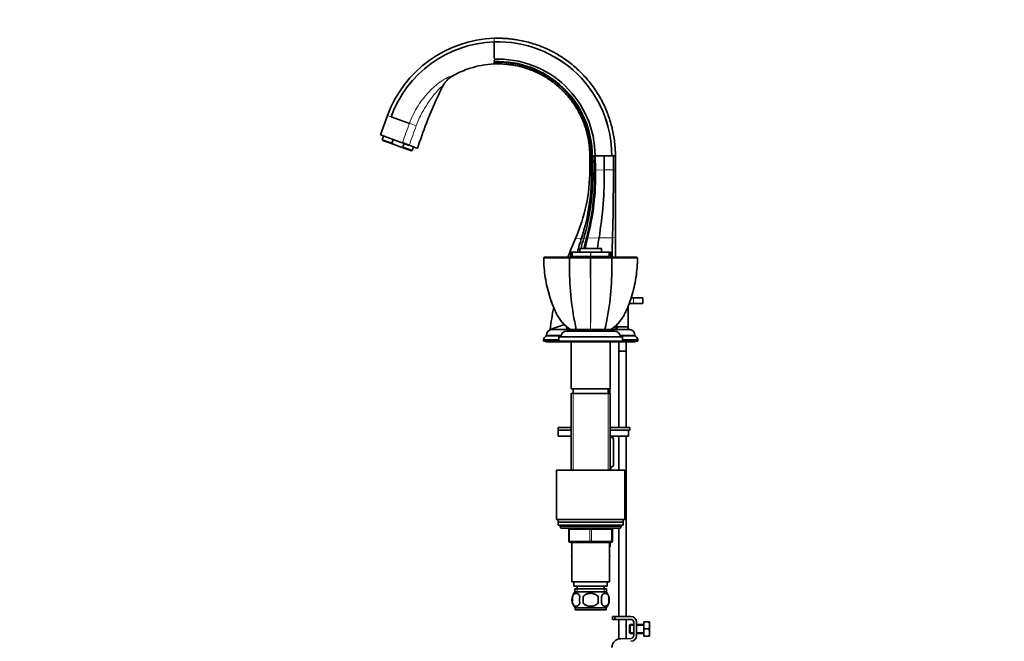
# Model space of a CAD drawing. Units: millimetres. Extents: x 0 to 1440, y 0 to 2138.
# Drawn here: x 0 to 680, y 1207 to 1636 of the extents above; entities that cross this region are included whole.
import ezdxf
from ezdxf import colors
from ezdxf.entities.mleader import LeaderData, LeaderLine
from ezdxf.math import Vec2, Vec3

# ---------------------------------------------------------------- set-up
doc = ezdxf.new("R2010")
doc.units = ezdxf.units.MM
doc.layers.add('DV4_Défaut', color=7, linetype='Continuous')
doc.layers.add('Défaut', color=7, linetype='Continuous')

# ---------------------------------------------------------------- blocks, each defined once
blk = doc.blocks.new('_DOT')
at = {"color": 0}
blk.add_line((0, 0), (-1, 0), dxfattribs=at)
at = {"color": 0, "const_width": 0.333}
blk.add_lwpolyline([(-0.1665, 0, 1), (0.1665, 0, 1)], format="xyb", close=True, dxfattribs=at)
blk = doc.blocks.new('SE3')
at = {"layer": 'DV4_Défaut', "color": 7, "linetype": 'Continuous', "lineweight": 18}
for p, q in [((327.51, 1620.82), (327.51, 1623.3)), ((253.97, 1570), (256.32, 1569.14)), ((264.12, 1551.17), (264.26, 1551.53)), ((393.51, 1532.28), (394.65, 1532.3)), ((394.65, 1532.3), (395.51, 1532.31)), ((395.51, 1532.31), (396.83, 1532.34)), ((396.83, 1532.34), (397.46, 1532.35)), ((397.46, 1532.35), (403.54, 1532.46)), ((403.54, 1532.46), (409.84, 1532.57)), ((409.84, 1532.57), (411.21, 1532.6)), ((383.64, 1485.22), (387.74, 1485.3)), ((387.74, 1485.3), (389.34, 1485.33)), ((389.34, 1485.33), (391.15, 1485.36)), ((391.15, 1485.36), (391.97, 1485.38)), ((391.97, 1485.38), (399.92, 1485.53)), ((399.92, 1485.53), (409.22, 1485.7)), ((409.22, 1485.7), (411.21, 1485.74)), ((381.35, 1472.78), (381.35, 1475.78)), ((381.48, 1475.78), (381.48, 1472.78)), ((394.02, 1472.78), (394.02, 1475.78)), ((394.2, 1475.78), (394.2, 1472.78)), ((406.74, 1472.78), (406.74, 1475.78)), ((406.87, 1475.78), (406.87, 1472.78)), ((423.61, 1440.28), (423.61, 1444.28)), ((377.96, 1422.28), (377.96, 1422.28)), ((373.74, 1418.31), (363.61, 1418.31)), ((424.61, 1418.31), (414.47, 1418.31)), ((405.88, 1378.28), (405.88, 1381.28)), ((382.05, 1378.28), (382.05, 1325.28)), ((406.17, 1378.28), (406.17, 1325.28)), ((415.11, 1286.28), (373.11, 1286.28)), ((379.11, 1284.28), (379.61, 1284.28)), ((379.61, 1284.28), (379.61, 1276.28)), ((393.61, 1284.28), (379.61, 1284.28)), ((393.61, 1284.28), (394.61, 1284.28)), ((393.61, 1276.28), (393.61, 1284.28)), ((408.61, 1284.28), (394.61, 1284.28)), ((394.61, 1284.28), (394.61, 1276.28)), ((409.11, 1284.28), (408.61, 1284.28)), ((408.61, 1276.28), (408.61, 1284.28)), ((379.11, 1276.28), (379.61, 1276.28)), ((379.61, 1276.28), (393.61, 1276.28)), ((393.61, 1276.28), (394.61, 1276.28)), ((394.61, 1276.28), (408.61, 1276.28)), ((408.61, 1276.28), (409.11, 1276.28)), ((384.84, 1243.28), (384.84, 1241.11)), ((403.38, 1243.28), (403.38, 1241.11)), ((423.84, 1218.03), (420.84, 1218.03)), ((430.84, 1218.03), (425.84, 1218.03)), ((423.84, 1213.26), (420.84, 1213.26)), ((430.84, 1213.26), (425.84, 1213.26))]:
    blk.add_line(p, q, dxfattribs=at)
at = {"layer": 'DV4_Défaut', "color": 7, "linetype": 'Continuous', "lineweight": 35}
for p, q in [((327.51, 1614.14), (327.51, 1620.82)), ((327.51, 1609.3), (327.51, 1614.14)), ((327.51, 1607.5), (327.51, 1608.29)), ((327.51, 1606.84), (327.51, 1607.1)), ((327.51, 1606.34), (327.51, 1606.58)), ((327.51, 1606.34), (327.51, 1606.45)), ((327.51, 1605.59), (327.51, 1606.34)), ((249.1, 1556.63), (253.97, 1570)), ((253.97, 1570), (253.97, 1570)), ((269.01, 1564.53), (256.32, 1569.14)), ((264.12, 1551.17), (249.1, 1556.63)), ((271.22, 1559.01), (271.22, 1559.01)), ((251.21, 1555.86), (250.28, 1553.32)), ((250.28, 1553.32), (256.87, 1550.92)), ((250.28, 1553.32), (250.66, 1552.87)), ((258.38, 1550.06), (250.66, 1552.87)), ((256.87, 1550.92), (257.8, 1553.47)), ((258.38, 1550.06), (256.87, 1550.92)), ((262.66, 1548.5), (258.38, 1550.06)), ((268.88, 1549.43), (264.12, 1551.17)), ((264.37, 1548.19), (265.3, 1550.74)), ((262.66, 1548.5), (270.39, 1545.69)), ((262.66, 1548.5), (264.37, 1548.19)), ((264.37, 1548.19), (270.96, 1545.79)), ((274.65, 1547.33), (268.88, 1549.44)), ((270.39, 1545.69), (270.96, 1545.79)), ((270.96, 1545.79), (271.89, 1548.34)), ((394.35, 1542.28), (393.51, 1542.28)), ((393.51, 1532.28), (393.51, 1542.28)), ((394.57, 1542.28), (394.35, 1542.28)), ((395.16, 1542.28), (394.57, 1542.28)), ((396.52, 1542.28), (395.16, 1542.28)), ((397.17, 1542.28), (396.52, 1542.28)), ((396.83, 1532.34), (396.52, 1542.28)), ((397.46, 1532.35), (397.17, 1542.28)), ((403.45, 1542.28), (397.17, 1542.28)), ((408.71, 1542.28), (403.45, 1542.28)), ((403.54, 1532.46), (403.45, 1542.28)), ((408.71, 1542.28), (408.71, 1542.28)), ((408.71, 1542.28), (408.71, 1542.28)), ((409.83, 1542.28), (408.71, 1542.28)), ((411.21, 1542.28), (409.83, 1542.28)), ((409.84, 1532.57), (409.83, 1542.28)), ((411.21, 1542.28), (411.21, 1532.6)), ((411.21, 1532.6), (411.21, 1485.74)), ((411.21, 1485.74), (411.21, 1472.28)), ((381.35, 1475.78), (380.48, 1475.78)), ((380.48, 1475.78), (380.48, 1472.78)), ((381.35, 1475.78), (381.48, 1475.78)), ((381.48, 1475.78), (394.02, 1475.78)), ((386.61, 1478.28), (401.61, 1478.28)), ((386.61, 1478.28), (386.61, 1475.78)), ((394.02, 1475.78), (394.2, 1475.78)), ((394.2, 1475.78), (406.74, 1475.78)), ((401.61, 1475.78), (401.61, 1478.28)), ((406.74, 1475.78), (406.87, 1475.78)), ((407.74, 1475.78), (406.87, 1475.78)), ((407.74, 1472.78), (407.74, 1475.78)), ((361.66, 1471.82), (362.16, 1472.28)), ((379.89, 1472.28), (379.47, 1471.78)), ((379.47, 1471.78), (379.47, 1465.07)), ((381.35, 1472.78), (380.48, 1472.78)), ((381.48, 1472.78), (381.35, 1472.78)), ((381.48, 1472.78), (394.02, 1472.78)), ((384.11, 1472.78), (384.11, 1472.28)), ((394.2, 1472.78), (394.02, 1472.78)), ((394.11, 1471.82), (394.11, 1472.28)), ((394.2, 1472.78), (406.74, 1472.78)), ((404.11, 1472.28), (404.11, 1472.78)), ((406.87, 1472.78), (406.74, 1472.78)), ((407.74, 1472.78), (406.87, 1472.78)), ((408.75, 1471.78), (408.33, 1472.28)), ((408.75, 1465.07), (408.75, 1471.78)), ((426.56, 1471.82), (426.06, 1472.28)), ((422.08, 1444.28), (423.61, 1444.28)), ((423.61, 1444.28), (430.11, 1444.28)), ((430.11, 1440.28), (430.11, 1444.28)), ((420.11, 1438.95), (420.11, 1424.28)), ((423.61, 1440.28), (420.62, 1440.28)), ((423.61, 1440.28), (430.11, 1440.28)), ((366.11, 1422.28), (366.1, 1422.28)), ((366.1, 1422.28), (377.96, 1422.28)), ((370.39, 1422.28), (366.11, 1422.28)), ((366.12, 1422.41), (375.96, 1425.73)), ((378.11, 1422.28), (367.12, 1422.28)), ((377.61, 1421.28), (410.61, 1421.28)), ((377.96, 1422.28), (380.1, 1422.28)), ((378.11, 1422.28), (410.11, 1422.28)), ((378.11, 1422.28), (378.11, 1421.28)), ((383.56, 1422.28), (384.54, 1422.28)), ((383.57, 1422.28), (383.56, 1422.28)), ((384.54, 1422.28), (388.11, 1422.28)), ((394.18, 1422.28), (408.24, 1422.28)), ((408.24, 1422.28), (411.21, 1422.28)), ((408.24, 1422.28), (408.24, 1422.28)), ((410.11, 1421.28), (410.11, 1422.28)), ((421.1, 1422.28), (410.11, 1422.28)), ((411.21, 1424.78), (411.21, 1422.28)), ((411.21, 1422.28), (411.21, 1422.28)), ((412.11, 1424.28), (412.11, 1425.62)), ((420.11, 1424.28), (412.11, 1424.28)), ((412.11, 1424.28), (412.11, 1422.28)), ((420.11, 1422.28), (420.11, 1424.28)), ((372.11, 1415.28), (361.61, 1415.28)), ((361.61, 1415.28), (361.61, 1414.28)), ((372.11, 1414.28), (361.61, 1414.28)), ((363.11, 1414.28), (363.11, 1413.78)), ((373.61, 1413.78), (363.11, 1413.78)), ((363.61, 1418.31), (363.61, 1417.97)), ((373.67, 1417.97), (363.61, 1417.97)), ((372.11, 1417.28), (416.11, 1417.28)), ((372.11, 1417.28), (372.11, 1414.28)), ((372.11, 1414.28), (416.11, 1414.28)), ((373.61, 1414.28), (373.61, 1413.78)), ((373.61, 1413.78), (414.61, 1413.78)), ((380.61, 1413.78), (380.61, 1381.28)), ((407.61, 1381.28), (407.61, 1413.78)), ((413.61, 1413.78), (413.61, 1407.43)), ((424.61, 1417.97), (414.55, 1417.97)), ((414.61, 1413.78), (414.61, 1414.28)), ((425.11, 1413.78), (414.61, 1413.78)), ((416.11, 1414.28), (416.11, 1417.28)), ((426.61, 1415.28), (416.11, 1415.28)), ((426.61, 1414.28), (416.11, 1414.28)), ((418.61, 1407.43), (418.61, 1413.78)), ((424.61, 1417.97), (424.61, 1418.31)), ((425.11, 1413.78), (425.11, 1414.28)), ((426.61, 1414.28), (426.61, 1415.28)), ((413.61, 1407.43), (418.61, 1407.43)), ((413.61, 1407.33), (418.61, 1407.33)), ((413.61, 1407.33), (413.61, 1354.78)), ((413.66, 1407.43), (413.66, 1407.33)), ((418.56, 1407.33), (418.56, 1407.43)), ((418.61, 1354.78), (418.61, 1407.33)), ((380.61, 1381.28), (407.61, 1381.28)), ((382.11, 1381.28), (382.11, 1378.28)), ((406.11, 1378.28), (406.11, 1381.28)), ((407.46, 1378.28), (407.46, 1381.28)), ((380.61, 1378.28), (407.61, 1378.28)), ((380.61, 1378.28), (380.61, 1325.28)), ((407.61, 1325.28), (407.61, 1378.28)), ((380.61, 1354.78), (371.61, 1354.78)), ((371.61, 1354.78), (371.61, 1352.78)), ((380.61, 1352.78), (371.61, 1352.78)), ((380.61, 1352.78), (371.61, 1352.78)), ((371.61, 1352.78), (371.61, 1348.78)), ((421.1, 1354.78), (407.61, 1354.78)), ((421.1, 1352.78), (407.61, 1352.78)), ((420.3, 1352.78), (407.61, 1352.78)), ((420.3, 1348.78), (420.3, 1352.78)), ((421.1, 1352.78), (421.1, 1354.78)), ((380.61, 1348.78), (371.61, 1348.78)), ((420.3, 1348.78), (407.61, 1348.78)), ((409.81, 1347), (407.97, 1348.78)), ((409.81, 1347), (409.81, 1328.48)), ((409.81, 1347), (409.81, 1347)), ((409.81, 1328.48), (409.81, 1347)), ((413.61, 1348.78), (413.61, 1325.28)), ((418.61, 1224.28), (418.61, 1348.78)), ((408.1, 1326.78), (407.61, 1326.78)), ((408.11, 1326.28), (407.61, 1326.28)), ((408.1, 1326.78), (409.81, 1328.48)), ((408.11, 1325.36), (408.11, 1326.28)), ((409.81, 1328.48), (409.81, 1328.48)), ((370.61, 1325.28), (417.61, 1325.28)), ((370.61, 1325.28), (370.61, 1291.28)), ((417.61, 1291.28), (417.61, 1325.28)), ((370.61, 1291.28), (417.61, 1291.28)), ((371.61, 1291.28), (371.61, 1289.28)), ((371.61, 1289.28), (416.61, 1289.28)), ((371.61, 1289.28), (371.61, 1287.28)), ((416.61, 1289.28), (371.61, 1289.28)), ((371.61, 1287.28), (416.61, 1287.28)), ((373.11, 1287.28), (394.11, 1287.28)), ((373.11, 1287.28), (373.11, 1286.28)), ((374.11, 1285.28), (414.11, 1285.28)), ((413.61, 1285.28), (413.61, 1224.28)), ((415.11, 1286.28), (415.11, 1287.28)), ((416.61, 1289.28), (416.61, 1291.28)), ((416.61, 1287.28), (416.61, 1289.28)), ((379.11, 1276.28), (379.11, 1284.28)), ((409.11, 1284.28), (409.11, 1276.28)), ((394.11, 1275.28), (380.11, 1275.28)), ((381.11, 1275.28), (381.11, 1248.28)), ((408.11, 1275.28), (394.11, 1275.28)), ((407.11, 1248.28), (407.11, 1275.28)), ((407.61, 1272.28), (407.11, 1272.28)), ((407.61, 1272.28), (407.61, 1275.28)), ((381.11, 1266.76), (380.83, 1266.28)), ((380.83, 1266.28), (381.11, 1265.79)), ((407.11, 1266.76), (407.39, 1266.28)), ((407.37, 1266.25), (407.11, 1266.71)), ((407.11, 1265.79), (407.37, 1266.25)), ((407.39, 1266.28), (407.37, 1266.25)), ((381.11, 1248.28), (407.11, 1248.28)), ((382.61, 1248.28), (382.61, 1245.28)), ((382.61, 1245.28), (405.61, 1245.28)), ((384.86, 1245.28), (384.86, 1243.28)), ((403.36, 1243.28), (403.36, 1245.28)), ((405.61, 1245.28), (405.61, 1248.28)), ((381.59, 1237.9), (381.59, 1233.7)), ((383.26, 1243.28), (404.96, 1243.28)), ((383.26, 1243.28), (383.26, 1241.11)), ((404.81, 1241.28), (383.41, 1241.28)), ((388.99, 1233.7), (388.99, 1237.9)), ((399.23, 1237.9), (399.23, 1233.7)), ((404.96, 1241.11), (404.96, 1243.28)), ((406.63, 1237.9), (406.63, 1233.7)), ((404.81, 1230.32), (383.41, 1230.32)), ((383.41, 1230.32), (383.41, 1228.78)), ((404.81, 1228.78), (404.81, 1230.32)), ((404.81, 1228.78), (383.41, 1228.78)), ((410.85, 1224.28), (409.11, 1224.28)), ((409.11, 1224.28), (409.11, 1222.28)), ((421.84, 1224.28), (410.85, 1224.28)), ((410.85, 1222.28), (410.85, 1224.28)), ((409.11, 1222.28), (410.85, 1222.28)), ((410.85, 1222.28), (421.84, 1222.28)), ((413.61, 1222.28), (413.61, 1208.79)), ((418.61, 1209.04), (418.61, 1222.28)), ((421.34, 1218.65), (420.84, 1218.15)), ((420.84, 1218.15), (420.84, 1213.15)), ((421.34, 1218.65), (421.34, 1212.65)), ((423.84, 1218.65), (421.34, 1218.65)), ((423.84, 1220.28), (423.84, 1211.15)), ((425.84, 1211.15), (425.84, 1220.28)), ((430.84, 1218.65), (425.84, 1218.65)), ((430.84, 1220.65), (434.36, 1220.65)), ((430.84, 1215.65), (430.84, 1220.65)), ((434.36, 1220.65), (434.72, 1220.65)), ((434.84, 1220.4), (434.72, 1220.65)), ((434.84, 1220.4), (434.84, 1210.9)), ((420.84, 1213.15), (421.34, 1212.65)), ((421.34, 1212.65), (423.84, 1212.65)), ((425.84, 1212.65), (430.84, 1212.65)), ((430.84, 1215.65), (434.36, 1215.65)), ((430.84, 1210.65), (430.84, 1215.65)), ((430.84, 1210.65), (434.36, 1210.65)), ((434.36, 1210.65), (434.72, 1210.65)), ((434.72, 1210.65), (434.84, 1210.9)), ((421.9, 1209.15), (414.65, 1208.91))]:
    blk.add_line(p, q, dxfattribs=at)
for centre, radius, start, end in [((330.14, 1542.28), 81.07, 91.86251, 159.99995), ((330.14, 1542.28), 81.07, 91.86251, 159.99995), ((330.14, 1542.31), 78.55, 91.9224, 160.02688), ((330.14, 1542.28), 78.57, 359.9934, 91.91535), ((330.14, 1542.28), 78.58, 359.99351, 91.91534), ((330.34, 1542.09), 66.83, 0.15911, 92.42325), ((330.16, 1542.26), 65, 0.01027, 92.33536), ((329.94, 1542.48), 64.41, 359.81719, 92.16254), ((304.85, 1634.76), 92.6, 243.99941, 247.13896), ((253.96, 1528.98), 140.73, 341.91915, 1.35185), ((243.74, 1528.33), 151.82, 343.54616, 1.50243), ((232.02, 1528.43), 164.86, 344.85423, 1.35578), ((226.11, 1528.58), 171.39, 345.40117, 1.26077), ((121.64, 1530.62), 281.91, 350.79507, 0.37315), ((-1197.09, 1530.67), 1606.94, 358.39637, 0.06787), ((595.49, 1392.26), 231.35, 156.30799, 159.75468), ((573.09, 1426.37), 194.49, 162.36296, 165.28163), ((579.14, 1431.11), 197.39, 164.0583, 166.17576), ((599.77, 1430.72), 215.66, 165.32337, 167.26066), ((611.81, 1429.91), 226.74, 165.83949, 167.68257), ((843.97, 1414.7), 449.66, 170.93776, 171.87198), ((2981.48, 1415.57), 2573.22, 178.43841, 178.7374), ((361.71, 1471.82), 0.0479, 175.11544, 270.59593), ((370.77, 311.32), 1160.48, 89.57026, 90.44719), ((388.02, 8621.63), 7149.86, 269.93151, 270.046989), ((393.85, 1472.43), 0.661, 272.80752, 293.05399), ((394.37, 1472.43), 0.657, 246.883, 267.26961), ((400.14, 8955.31), 7483.54, 269.955553, 270.065883), ((417.45, 311.08), 1160.72, 89.55293, 90.42968), ((426.51, 1471.82), 0.0478, 269.15952, 5.02748), ((426.51, 1471.82), 0.0479, 317.96288, 4.88456), ((573.26, 1464.86), 193.78, 179.93985, 192.69559), ((214.96, 1464.86), 193.78, 347.30441, 0.06015), ((367.61, 1418.31), 4, 97.02166, 180), ((594.71, 1392.37), 230.56, 172.51552, 172.54789), ((377.61, 1417.28), 4, 90, 180), ((322.43, 1405.91), 57.88, 16.42308, 18.81901), ((410.61, 1417.28), 4, 0, 90), ((420.61, 1418.31), 4, 0, 82.97834), ((365.08, 1414.8), 3.5, 114.77921, 172.11745), ((423.14, 1414.8), 3.5, 7.88255, 65.22079), ((374.11, 1286.28), 1, 180, 270), ((378.11, 1284.28), 1, 0, 90), ((410.11, 1284.28), 1, 90, 180), ((414.11, 1286.28), 1, 270, 0), ((380.11, 1276.28), 1, 180, 270), ((408.11, 1276.28), 1, 270, 0), ((389.24, 1235.8), 8, 138.36555, 223.22676), ((389.76, 1235.8), 8.44, 165.58248, 194.41752), ((394.65, 1235.8), 8.21, 165.17177, 194.82823), ((391.19, 1235.8), 10.53, 348.49349, 11.50651), ((398.98, 1235.8), 8, 316.77324, 41.63445), ((398.33, 1235.8), 8.56, 345.79544, 14.20456), ((421.84, 1220.28), 4, 0, 90), ((421.84, 1220.28), 2, 0, 90), ((425.92, 1218.15), 8.8, 343.49003, 16.50997), ((421.84, 1211.15), 2, 271.85835, 0), ((421.84, 1211.15), 4, 271.85835, 0), ((425.92, 1213.15), 8.8, 343.49003, 16.50997), ((414.85, 1202.92), 6, 91.85835, 180)]:
    blk.add_arc(centre, radius, start, end, dxfattribs=at)
at = {"layer": 'DV4_Défaut', "color": 7, "linetype": 'Continuous', "lineweight": 18}
for centre, radius, start, end in [((-3248.07, 2843.03), 3742.24, 339.81123, 340.02306), ((221.68, 1402.75), 168.55, 72.0029, 73.69267), ((1275.12, 1196.77), 1066.26, 159.90793, 160.68337), ((268.43, 1549.63), 0.482, 336.38955, 341.59585), ((6448.07, 1474.74), 6054.19, 180.028118, 180.496558), ((-5654.43, 1474.71), 6048.76, 359.503279, 359.972139)]:
    blk.add_arc(centre, radius, start, end, dxfattribs=at)
for centre, major_axis, start_param, end_param in [((379.11, 1284.28), (0, 1), 4.712389, 6.283185), ((393.11, 1284.28), (0, 1), 4.712389, 6.283185), ((395.11, 1284.28), (0, 1), 0, 1.570796), ((409.11, 1284.28), (0, 1), 0, 1.570796), ((380.11, 1276.28), (0, -1), 4.712389, 6.283185), ((394.11, 1276.28), (0, -1), 4.712389, 6.283185), ((394.11, 1276.28), (0, -1), 0, 1.570796), ((408.11, 1276.28), (0, -1), 0, 1.570796)]:
    blk.add_ellipse(centre, major_axis=major_axis, ratio=0.5, start_param=start_param, end_param=end_param, dxfattribs=at)
at = {"layer": 'DV4_Défaut', "color": 7, "linetype": 'Continuous', "lineweight": 35}
for points, degree, knots in [([(327.51, 1623.3), (327.7, 1623.3), (328.29, 1623.32), (329.17, 1623.34), (330.77, 1623.35), (332.9, 1623.31), (335.65, 1623.17), (338.14, 1622.96), (340.35, 1622.7), (342.29, 1622.43), (345.19, 1621.96), (348.91, 1621.18), (353.47, 1619.96), (357.89, 1618.49), (362.27, 1616.75), (366.07, 1614.98), (368.86, 1613.51), (371.59, 1611.97), (374.72, 1610.04), (378.58, 1607.34), (382.28, 1604.41), (384.93, 1602.06), (387.2, 1599.88), (389.4, 1597.64), (392.28, 1594.41), (395.21, 1590.71), (397.76, 1587.06), (399.43, 1584.39), (401.01, 1581.68), (402.63, 1578.68), (404.62, 1574.4), (406.36, 1570.02), (407.56, 1566.41), (408.42, 1563.39), (409.2, 1560.34), (410.02, 1556.36), (410.71, 1551.69), (411.12, 1546.99), (411.21, 1543.85), (411.21, 1542.28)], 3, [0, 0, 0, 0, 0.004468, 0.013518, 0.020277, 0.041484, 0.06269, 0.083896, 0.098979, 0.114062, 0.129145, 0.166956, 0.201717, 0.238002, 0.274288, 0.310574, 0.334785, 0.346859, 0.383145, 0.41943, 0.455716, 0.492001, 0.501089, 0.528287, 0.564573, 0.600858, 0.637144, 0.667393, 0.67343, 0.709715, 0.746001, 0.782286, 0.818572, 0.833696, 0.854858, 0.891143, 0.927428, 0.963714, 1, 1, 1, 1]), ([(298.43, 1597.13), (301.5, 1598.91), (305.68, 1600.88), (312.51, 1603.22), (318.97, 1604.83), (324.54, 1605.46), (327.51, 1605.59)], 3, [0, 0, 0, 0, 0.348324, 0.451603, 0.707553, 1, 1, 1, 1]), ([(393.51, 1542.28), (393.51, 1543.51), (393.44, 1545.98), (393.11, 1549.68), (392.57, 1553.35), (391.92, 1556.47), (391.31, 1558.87), (390.62, 1561.24), (389.68, 1564.08), (388.3, 1567.52), (386.73, 1570.88), (385.45, 1573.23), (384.2, 1575.36), (382.88, 1577.46), (380.86, 1580.32), (378.55, 1583.22), (376.28, 1585.75), (374.54, 1587.5), (372.74, 1589.2), (370.66, 1591.04), (367.74, 1593.33), (364.69, 1595.44), (362.22, 1596.94), (360.06, 1598.14), (357.87, 1599.28), (354.88, 1600.65), (351.42, 1602), (347.94, 1603.13), (344.35, 1604.07), (341.42, 1604.65), (339.12, 1605.01), (337.59, 1605.2), (335.85, 1605.39), (333.9, 1605.54), (331.74, 1605.63), (330.06, 1605.65), (328.81, 1605.63), (328.12, 1605.61), (327.66, 1605.59), (327.51, 1605.59)], 3, [0, 0, 0, 0, 0.036286, 0.072572, 0.108857, 0.145142, 0.166304, 0.181428, 0.217714, 0.253999, 0.290285, 0.32657, 0.332607, 0.362856, 0.399142, 0.435427, 0.471713, 0.498911, 0.507999, 0.544284, 0.58057, 0.616855, 0.653141, 0.665215, 0.689426, 0.725712, 0.761998, 0.798283, 0.833044, 0.870855, 0.885938, 0.901021, 0.916104, 0.93731, 0.958516, 0.979723, 0.986482, 0.995532, 1, 1, 1, 1]), ([(298.43, 1597.13), (297.05, 1596.33), (295.82, 1595.35), (294.47, 1593.91), (294.21, 1593.61), (293.71, 1592.99), (293.47, 1592.67), (292.8, 1591.7), (292.39, 1591.02), (292.04, 1590.31)], 3, [0, 0, 0, 0, 0.5, 0.5, 0.625, 0.625, 0.75, 0.75, 1, 1, 1, 1]), ([(292.04, 1590.31), (287.87, 1581.95), (281.62, 1567.8), (276.51, 1553.21), (274.66, 1547.37), (274.66, 1547.36), (274.65, 1547.35), (274.65, 1547.33)], 3, [0, 0, 0, 0, 0.484869, 0.802581, 0.802581, 0.802581, 1, 1, 1, 1]), ([(361.71, 1471.77), (361.74, 1467.21), (362.11, 1462.67), (363.5, 1453.73), (364.52, 1449.32), (366.57, 1442.81), (367.34, 1440.65), (368.62, 1437.48), (369.06, 1436.43), (370, 1434.35), (370.48, 1433.32), (372.12, 1430.36), (373.43, 1428.52), (376.48, 1425.13), (378.24, 1423.58), (380.11, 1422.28)], 3, [0, 0, 0, 0, 0.25, 0.25, 0.5, 0.5, 0.625, 0.625, 0.6875, 0.6875, 0.75, 0.75, 0.875, 0.875, 1, 1, 1, 1]), ([(380.11, 1422.28), (378.23, 1423.59), (376.49, 1425.12), (373.44, 1428.5), (372.14, 1430.33), (370.49, 1433.29), (370.01, 1434.31), (369.08, 1436.39), (368.63, 1437.44), (367.36, 1440.6), (366.59, 1442.75), (364.54, 1449.26), (363.51, 1453.71), (362.11, 1462.68), (361.74, 1467.22), (361.71, 1471.77)], 3, [0, 0, 0, 0, 0.125, 0.125, 0.25, 0.25, 0.3125, 0.3125, 0.375, 0.375, 0.5, 0.5, 0.75, 0.75, 1, 1, 1, 1]), ([(362.16, 1472.28), (363.16, 1472.28), (364.36, 1472.28), (364.98, 1472.28), (365.73, 1472.28), (367.37, 1472.28), (369.32, 1472.28), (371.59, 1472.28), (374.32, 1472.28), (376.73, 1472.28), (379.89, 1472.28)], 2, [0, 0, 0, 0.190476, 0.190476, 0.285714, 0.285714, 0.5, 0.5, 0.75, 0.75, 1, 1, 1]), ([(394.11, 1472.28), (392.55, 1472.28), (391.06, 1472.28), (387.89, 1472.28), (386.3, 1472.28), (383.57, 1472.28), (382.42, 1472.28), (380.8, 1472.28), (380.29, 1472.28), (379.89, 1472.28)], 3, [0, 0, 0, 0, 0.217815, 0.217815, 0.495393, 0.495393, 0.772971, 0.772971, 1, 1, 1, 1]), ([(408.33, 1472.28), (408.18, 1472.28), (408.02, 1472.28), (407.5, 1472.28), (407.14, 1472.28), (405.79, 1472.28), (404.64, 1472.28), (401.93, 1472.28), (400.31, 1472.28), (397.18, 1472.28), (395.67, 1472.28), (394.11, 1472.28)], 3, [0, 0, 0, 0, 0.088314, 0.088314, 0.227093, 0.227093, 0.504652, 0.504652, 0.782212, 0.782212, 1, 1, 1, 1]), ([(408.11, 1422.28), (409.99, 1423.59), (411.73, 1425.12), (414.78, 1428.5), (416.08, 1430.33), (417.72, 1433.29), (418.21, 1434.31), (419.14, 1436.39), (419.59, 1437.44), (420.86, 1440.6), (421.63, 1442.75), (423.68, 1449.26), (424.71, 1453.71), (426.11, 1462.68), (426.48, 1467.22), (426.51, 1471.77)], 3, [0, 0, 0, 0, 0.125, 0.125, 0.25, 0.25, 0.3125, 0.3125, 0.375, 0.375, 0.5, 0.5, 0.75, 0.75, 1, 1, 1, 1]), ([(408.33, 1472.28), (409.94, 1472.28), (411.18, 1472.28), (412.59, 1472.28), (413.91, 1472.28), (416.61, 1472.28), (418.89, 1472.28), (420.71, 1472.28), (422.27, 1472.28), (423.46, 1472.28), (424.38, 1472.28), (425.27, 1472.28), (426.06, 1472.28)], 2, [0, 0, 0, 0.125, 0.125, 0.25, 0.25, 0.5, 0.5, 0.7, 0.7, 0.85, 0.85, 1, 1, 1]), ([(409.81, 1347), (409.3, 1347.48), (408.78, 1347.89), (408.03, 1348.29), (407.83, 1348.39), (407.62, 1348.46)], 3, [0, 0, 0, 0, 0.7242749, 0.7242749, 1, 1, 1, 1]), ([(409.81, 1328.48), (409.3, 1327.98), (408.78, 1327.56), (408.04, 1327.15), (407.83, 1327.05), (407.62, 1326.97)], 3, [0, 0, 0, 0, 0.721757, 0.721757, 1, 1, 1, 1]), ([(381.59, 1237.9), (381.73, 1238.31), (381.89, 1238.66), (382.18, 1239.11), (382.29, 1239.25), (382.5, 1239.5), (382.61, 1239.61), (382.94, 1239.9), (383.18, 1240.04), (383.66, 1240.23), (383.9, 1240.27), (384.4, 1240.27), (384.64, 1240.23), (385, 1240.09), (385.12, 1240.03), (385.35, 1239.89), (385.47, 1239.8), (385.8, 1239.51), (386.02, 1239.27), (386.41, 1238.66), (386.57, 1238.31), (386.71, 1237.9)], 3, [0, 0, 0, 0, 0.125, 0.125, 0.1875, 0.1875, 0.25, 0.25, 0.375, 0.375, 0.5, 0.5, 0.625, 0.625, 0.6875, 0.6875, 0.75, 0.75, 0.875, 0.875, 1, 1, 1, 1]), ([(388.99, 1237.9), (389.12, 1238.1), (389.28, 1238.29), (389.61, 1238.65), (389.8, 1238.82), (390.38, 1239.27), (390.81, 1239.52), (391.48, 1239.81), (391.72, 1239.89), (392.19, 1240.03), (392.42, 1240.09), (393.14, 1240.23), (393.62, 1240.27), (394.61, 1240.27), (395.09, 1240.23), (396.05, 1240.04), (396.52, 1239.9), (397.2, 1239.61), (397.41, 1239.5), (397.83, 1239.25), (398.04, 1239.12), (398.62, 1238.66), (398.96, 1238.31), (399.23, 1237.9)], 3, [0, 0, 0, 0, 0.0625, 0.0625, 0.125, 0.125, 0.25, 0.25, 0.3125, 0.3125, 0.375, 0.375, 0.5, 0.5, 0.625, 0.625, 0.75, 0.75, 0.8125, 0.8125, 0.875, 0.875, 1, 1, 1, 1]), ([(406.63, 1237.9), (406.49, 1238.31), (406.33, 1238.66), (406.04, 1239.11), (405.93, 1239.25), (405.72, 1239.5), (405.61, 1239.61), (405.28, 1239.9), (405.04, 1240.04), (404.56, 1240.23), (404.32, 1240.27), (403.82, 1240.27), (403.58, 1240.23), (403.22, 1240.09), (403.1, 1240.03), (402.87, 1239.89), (402.75, 1239.8), (402.42, 1239.51), (402.2, 1239.27), (401.81, 1238.66), (401.64, 1238.31), (401.51, 1237.9)], 3, [0, 0, 0, 0, 0.125, 0.125, 0.1875, 0.1875, 0.25, 0.25, 0.375, 0.375, 0.5, 0.5, 0.625, 0.625, 0.6875, 0.6875, 0.75, 0.75, 0.875, 0.875, 1, 1, 1, 1]), ([(386.71, 1233.7), (386.57, 1233.28), (386.41, 1232.93), (386.12, 1232.48), (386.02, 1232.34), (385.8, 1232.09), (385.69, 1231.98), (385.36, 1231.69), (385.12, 1231.55), (384.64, 1231.36), (384.4, 1231.32), (383.9, 1231.32), (383.66, 1231.36), (383.3, 1231.5), (383.19, 1231.56), (382.95, 1231.7), (382.83, 1231.79), (382.5, 1232.08), (382.28, 1232.32), (381.9, 1232.93), (381.73, 1233.28), (381.59, 1233.7)], 3, [0, 0, 0, 0, 0.125, 0.125, 0.1875, 0.1875, 0.25, 0.25, 0.375, 0.375, 0.5, 0.5, 0.625, 0.625, 0.6875, 0.6875, 0.75, 0.75, 0.875, 0.875, 1, 1, 1, 1]), ([(399.23, 1233.7), (398.96, 1233.29), (398.62, 1232.93), (397.84, 1232.32), (397.41, 1232.08), (396.52, 1231.69), (396.05, 1231.55), (395.08, 1231.36), (394.59, 1231.32), (393.62, 1231.32), (393.12, 1231.36), (392.17, 1231.55), (391.7, 1231.69), (391.03, 1231.98), (390.81, 1232.09), (390.38, 1232.34), (390.18, 1232.48), (389.6, 1232.93), (389.26, 1233.29), (388.99, 1233.7)], 3, [0, 0, 0, 0, 0.125, 0.125, 0.25, 0.25, 0.375, 0.375, 0.5, 0.5, 0.625, 0.625, 0.75, 0.75, 0.8125, 0.8125, 0.875, 0.875, 1, 1, 1, 1]), ([(401.51, 1233.7), (401.64, 1233.28), (401.81, 1232.93), (402.1, 1232.48), (402.2, 1232.34), (402.42, 1232.09), (402.53, 1231.98), (402.86, 1231.69), (403.1, 1231.55), (403.58, 1231.36), (403.82, 1231.32), (404.32, 1231.32), (404.56, 1231.36), (404.92, 1231.5), (405.03, 1231.56), (405.27, 1231.7), (405.39, 1231.79), (405.72, 1232.08), (405.93, 1232.32), (406.32, 1232.93), (406.49, 1233.28), (406.63, 1233.7)], 3, [0, 0, 0, 0, 0.125, 0.125, 0.1875, 0.1875, 0.25, 0.25, 0.375, 0.375, 0.5, 0.5, 0.625, 0.625, 0.6875, 0.6875, 0.75, 0.75, 0.875, 0.875, 1, 1, 1, 1])]:
    blk.add_open_spline(points, degree=degree, knots=knots, dxfattribs=at)
at = {"layer": 'DV4_Défaut', "color": 7, "linetype": 'Continuous', "lineweight": 18}
for points, knots in [([(269.01, 1564.53), (270.55, 1568.81), (272.58, 1572.94), (276.25, 1578.71), (277.57, 1580.55), (280.4, 1584.1), (281.92, 1585.82), (284.33, 1588.21), (285.16, 1588.99), (286.83, 1590.47), (287.69, 1591.19), (288.95, 1592.19), (289.37, 1592.52), (290.18, 1593.11), (290.53, 1593.35), (291.64, 1594.08), (292.42, 1594.57), (294.66, 1595.9), (296, 1596.56), (297.43, 1597.12), (297.82, 1597.23), (298.32, 1597.3), (298.44, 1597.25), (298.43, 1597.13)], [0, 0, 0, 0, 0.25, 0.25, 0.375, 0.375, 0.5, 0.5, 0.5625, 0.5625, 0.625, 0.625, 0.65625, 0.65625, 0.6875, 0.6875, 0.75, 0.75, 0.875, 0.875, 0.9375, 0.9375, 1, 1, 1, 1]), ([(292.04, 1590.31), (292.16, 1590.54), (292.13, 1590.64), (291.76, 1590.47), (291.44, 1590.23), (290.66, 1589.55), (290.21, 1589.11), (289.29, 1588.18), (288.82, 1587.67), (287.38, 1586.05), (286.43, 1584.85), (284.54, 1582.41), (283.61, 1581.16), (280.89, 1577.31), (279.2, 1574.63), (276.18, 1569), (274.86, 1566.08), (273.76, 1563.06)], [0, 0, 0, 0, 0.0625, 0.0625, 0.125, 0.125, 0.1875, 0.1875, 0.25, 0.25, 0.375, 0.375, 0.5, 0.5, 0.75, 0.75, 1, 1, 1, 1])]:
    blk.add_open_spline(points, degree=3, knots=knots, dxfattribs=at)
at = {"layer": 'DV4_Défaut', "color": 7, "linetype": 'Continuous', "lineweight": 35}
for points in [[(394.65, 1532.3), (394.55, 1535.62), (394.45, 1538.95), (394.35, 1542.28)], [(395.51, 1532.31), (395.39, 1535.63), (395.28, 1538.95), (395.16, 1542.28)], [(383.64, 1485.22), (386.88, 1492.61), (391.84, 1508.06), (393.51, 1524.21), (393.51, 1532.28)], [(426.51, 1471.77), (426.5, 1470.82), (426.48, 1469.87), (426.45, 1468.93)], [(366.12, 1422.41), (366.78, 1427.47), (367.61, 1432.51), (368.61, 1437.52)], [(408.24, 1422.28), (408.24, 1422.33), (408.24, 1422.37), (408.24, 1422.41)]]:
    blk.add_open_spline(points, degree=3, dxfattribs=at)

msp = doc.modelspace()

# ---------------------------------------------------------------- block references
at = {"layer": 'Défaut'}
msp.add_blockref('SE3', (0, 0), dxfattribs=at)

# ---------------------------------------------------------------- leaders
at = {"layer": 'Défaut', "color": 7, "linetype": 'Continuous', "lineweight": 18}
ml = msp.add_multileader_mtext('Standard', dxfattribs=at)
ml.set_content('{\\pxsm0.9;\\fSolid Edge ISO|b1||i0||c0|p34;\\W1.;22/06/2017\\P}', color=256)
ml.set_leader_properties()
ml.set_arrow_properties(name='DOT')
ml.build(insert=Vec2(0, 0))
ml.multileader.update_dxf_attribs({"leader_type": 0, "dogleg_length": 0, "arrow_head_size": 12})
ctx = ml.context
ctx.base_point, ctx.char_height, ctx.arrow_head_size, ctx.landing_gap_size = Vec3(1156.18, 2130.4), 12, 12, 4.2
notes = []
notes.append((ctx, [(0, (0, 0, 0), (0, 0), (1, 0), 1, [])]))
ctx.mtext.insert = Vec3(1158.18, 2136.52)
ml = msp.add_multileader_mtext('Standard', dxfattribs=at)
ml.set_content('{\\pxsm0.9;\\fArial|b1||i0||c0|p34;\\W1.;151M/US\\P}', color=256)
ml.set_leader_properties()
ml.set_arrow_properties(name='DOT')
ml.build(insert=Vec2(0, 0))
ml.multileader.update_dxf_attribs({"leader_type": 0, "dogleg_length": 0, "arrow_head_size": 12})
ctx = ml.context
ctx.base_point, ctx.char_height, ctx.arrow_head_size, ctx.landing_gap_size = Vec3(437.06, 2130.22), 12, 12, 4.2
notes.append((ctx, [(0, (0, 0, 0), (0, 0), (1, 0), 1, [])]))
ctx.mtext.insert = Vec3(439.06, 2136.33)
for ctx, leaders in notes:
    for number, flags, end, landing, length, lines in leaders:
        leader = LeaderData()
        leader.index, (leader.has_last_leader_line, leader.has_dogleg_vector, leader.attachment_direction) = number, flags
        leader.last_leader_point, leader.dogleg_vector, leader.dogleg_length = Vec3(end), Vec3(landing), length
        for number, points, colour, breaks in lines:
            line = LeaderLine()
            line.index, line.vertices, line.color, line.breaks = number, Vec3.list(points), colors.encode_raw_color(colour), breaks
            leader.lines.append(line)
        ctx.leaders.append(leader)

doc.saveas('drawing.dxf')
